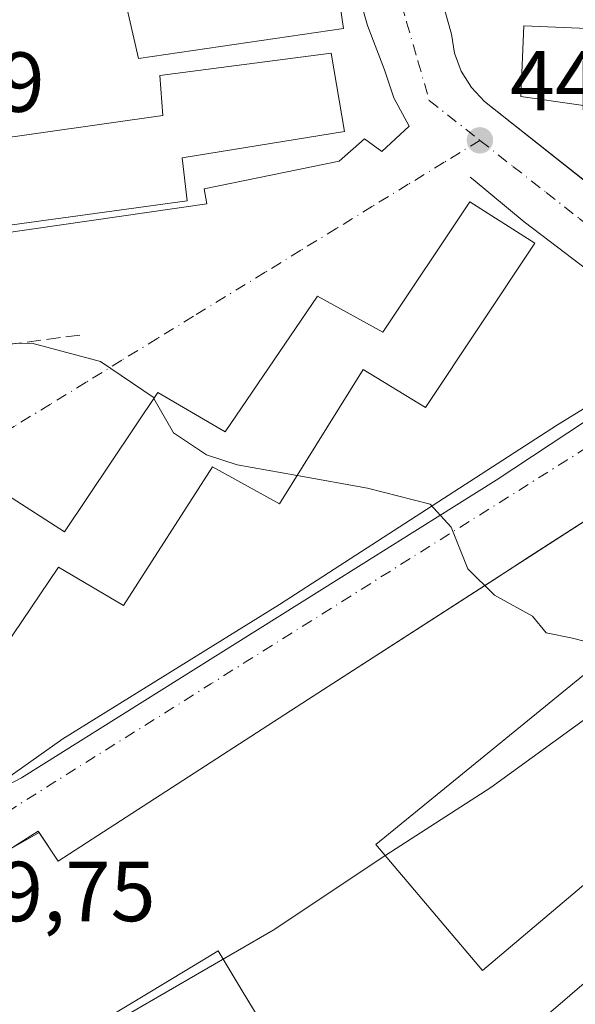
# Model space of a CAD drawing. Units: metres. Extents: x 610711 to 614156, y 4738574 to 4740945.
# Drawn here: x 611745 to 611811, y 4739908 to 4740024 of the extents above; entities that cross this region are included whole.
import ezdxf

# ---------------------------------------------------------------- set-up
doc = ezdxf.new("R2010")
doc.units = ezdxf.units.M
doc.header["$MEASUREMENT"] = 0
doc.linetypes.add('DGN Style 3', pattern=[2.307223458686699, 1.648016756204785, -0.6592067024819142])
doc.linetypes.add('DGN Style 4', pattern=[2.6384748266838614, 1.318413404963828, -0.6592067024819142, 0.001648016756204785, -0.6592067024819142])
for name, color, linetype, lineweight in [('Curva de nivel normal', 30, 'Continuous', 0), ('Edificación Cxs', 1, 'Continuous', 13), ('Elemento construido', 1, 'Continuous', 0), ('Explanada Cxs', 7, 'Continuous', 0), ('Núcleo urbano CxS', 7, 'Continuous', 0), ('Obra de contención lineal', 1, 'DGN Style 3', 13), ('Punto de cota en terreno', 7, 'Continuous', 0), ('Rótulo de punto de cota en terreno', 7, 'Continuous', 0), ('Suelo desnudo CxS', 253, 'Continuous', 0), ('Vía urbana Cxs', 4, 'Continuous', 0), ('Vía urbana eje', 4, 'DGN Style 4', 0)]:
    doc.layers.add(name, color=color, linetype=linetype, lineweight=lineweight)
doc.styles.add('Style-Arial', font='txt')

# ---------------------------------------------------------------- blocks, each defined once
blk = doc.blocks.new('5PATER')
at = {"layer": 'Suelo desnudo CxS', "linetype": 'Continuous', "lineweight": 0}
h = blk.add_hatch(color=51, dxfattribs=at)
edge = h.paths.add_edge_path()
edge.add_ellipse((0, 0), major_axis=(-0.1095731443231308, -0.1110710700762829), ratio=0.9994222409660322, start_angle=0, end_angle=360)
blk = doc.blocks.new('*U52')
at = {"layer": 'Vía urbana Cxs', "color": 4, "linetype": 'Continuous', "lineweight": 0}
for points in [[(611803.1201, 4739903.4001, 441.3898000000045), (611813.4200999998, 4739912.2301, 441.9793000000063)], [(611821.3901000004, 4739971.4001, 446.9272000000056), (611805.3464000003, 4739961.0496, 445.8683000000019), (611801.2424, 4739958.401900001, 445.5976999999984), (611779.8800999997, 4739944.620100001, 444.1156000000047), (611749.8502000002, 4739925.200099999, 442.0213999999978), (611747.6100000005, 4739928.5603, 441.9140000000043), (611744.2344000004, 4739926.660800001, 441.6647999999987)], [(611780.5800999999, 4740077.920100001, 466.0219999999972), (611796.1601, 4740022.5801, 450.847299999994), (611796.5000999998, 4740020.340100001, 450.7315999999992), (611797.2901, 4740018.210100001, 450.8600000000006), (611798.4901000002, 4740016.290100001, 451.7149999999965), (611800.0500999996, 4740014.6501, 452.0623000000051), (611807.8809000002, 4740008.440400001, 451.1521999999969), (611810.8518000003, 4740006.0847, 451.504700000005), (611816.8602, 4740001.3201, 450.195200000002), (611819.1201, 4739999.5701, 448.9370000000054), (611818.0202000003, 4739997.9101, 448.1754999999976), (611825.9700999996, 4739991.720100001, 449.0090000000055), (611827.9101, 4739990.950099999, 449.1407999999938), (611830.3801999995, 4739990.550100001, 448.8594000000012), (611843.3400999998, 4739998.780099999, 448.3718999999983), (611876.3953, 4740020.477, 449.501900000003), (611882.8902000004, 4740024.7401, 448.9804000000004)], [(611716.9489000002, 4740026.229599999, 446.6233000000066), (611718.7500999998, 4740014.040100001, 447.3399000000064), (611720.4402000001, 4740004.1801, 444.7280000000028), (611726.2500999998, 4739971.1501, 444.2194000000018), (611726.3263999998, 4739970.639599999, 444.000199999995), (611727.6368000006, 4739970.553400001, 444.3588000000018), (611727.6700999998, 4739970.350099999, 444.2305000000051), (611728.7500999998, 4739970.5101, 444.3246999999974), (611736.5102000004, 4739971.640100001, 444.1296000000002), (611735.8453000003, 4739976.310900001, 449.7265000000043), (611735.4802999999, 4739978.8759, 452.4842999999965), (611734.6401000004, 4739984.780099999, 455.5825999999943), (611732.8201000001, 4739997.600099999, 463.5549000000028), (611767.3501000004, 4740002.610099999, 450.6138000000064), (611767.0500999996, 4740004.370100001, 456.3657999999996), (611782.9501, 4740007.610099999, 450.7620000000024), (611785.9001000002, 4740010.2601, 451.874100000001), (611787.9600999998, 4740008.780099999, 448.8012000000017), (611791.1901000004, 4740011.7301, 448.914499999999), (611789.3501000004, 4740015.090100001, 449.0898000000016), (611788.2801000001, 4740018.390100001, 449.1003999999957), (611786.2500999998, 4740023.590100001, 449.7073999999994), (611784.6101000002, 4740029.420100001, 449.3368000000046)]]:
    blk.add_polyline3d(points, dxfattribs=at)

msp = doc.modelspace()

# ---------------------------------------------------------------- linework, layer by layer
at = {"layer": 'Curva de nivel normal', "color": 30, "linetype": 'Continuous', "lineweight": 0, "elevation": 445, "flags": 128}
for points in [[(611761.1256999997, 4739979.690300001), (611761.04, 4739979.840100001), (611754.8600000005, 4739984.040100001), (611746.75, 4739986.1801), (611742.8300000001, 4739986.110099999), (611740.6100000005, 4739986.2601), (611738.5700000003, 4739985.790100001), (611736.9900000002, 4739986.960100001), (611734.0199999996, 4739990.2301), (611733.5374999996, 4739992.546200001)], [(611777.9724000003, 4739970.5986), (611770.9400000004, 4739971.870100001), (611767.2999999998, 4739973.040100001), (611763.4500000002, 4739975.630100001), (611761.1256999997, 4739979.690300001)], [(611815.125, 4739949.886600001), (611813.5599999996, 4739950.640100001), (611810.3799999999, 4739951.460100001), (611807.3099999996, 4739952.090100001), (611805.6699999999, 4739954.030099999), (611801.2100000001, 4739956.5001), (611798.0700000003, 4739959.610099999), (611796.0999999996, 4739964.5101), (611793.6399999997, 4739967.2401), (611786.2599999999, 4739969.100099999), (611777.9724000003, 4739970.5986)]]:
    msp.add_lwpolyline(points, dxfattribs=at)
at = {"layer": 'Edificación Cxs', "color": 1, "linetype": 'Continuous', "lineweight": 13, "elevation": 482.6113999999941, "flags": 128}
msp.add_lwpolyline([(611848.0310000004, 4740028.957000001), (611856.4430000001, 4740023.242000001), (611852.3734999998, 4740016.785800001), (611852.0504000002, 4740016.980000001), (611836.6229999998, 4740023.306), (611831.7790000001, 4740023.480000001), (611821.2270000001, 4740024.063999999), (611820.2249999996, 4740021.026000001), (611829.0530000003, 4740015.229), (611825.7807, 4740009.314200001), (611825.4079, 4740009.4658), (611816.3000999996, 4740013.1601), (611811.6901000004, 4740014.1801), (611804.3000999996, 4740015.2501), (611804.6801000005, 4740023.5601), (611814.0100999996, 4740023.1601), (611814.1350999996, 4740025.516899999)], dxfattribs=at)
at = {"layer": 'Edificación Cxs', "color": 1, "linetype": 'Continuous', "lineweight": 13, "flags": 128}
for points, elevation in [([(611732.6903999997, 4739998.520099999), (611728.1783999996, 4739998.6065), (611727.0701000001, 4740008.0101), (611762.1700999998, 4740012.9901), (611761.8201000001, 4740017.7301), (611781.9801000003, 4740020.350099999), (611783.5701000001, 4740011.110099999), (611764.4401000004, 4740008.0101), (611765.0500999996, 4740002.960100001)], 470.6535000000003), ([(611805.9600999998, 4739997.960100001), (611793.1001000004, 4739978.600099999), (611785.7500999998, 4739983.090100001), (611775.9001000002, 4739967.270099999), (611768.0301000001, 4739971.640100001), (611757.5401, 4739955.280099999), (611749.9001000002, 4739959.8101), (611739.1700999998, 4739943.9901), (611731.2100999998, 4739949.0801), (611743.9101, 4739968.280099999), (611750.6201, 4739963.970100001), (611761.5800999999, 4739980.370100001), (611769.5301000001, 4739975.770099999), (611780.3901000004, 4739991.7301), (611788.0701000001, 4739987.4901), (611798.3201000001, 4740002.840100001)], 478.2525000000023), ([(611846.4901000002, 4739949.270099999), (611831.1700999998, 4739936.3301), (611829.9401000004, 4739937.790100001), (611799.8000999996, 4739912.3101), (611787.2500999998, 4739927.1601), (611817.8400999998, 4739952.100099999), (611817.2801000001, 4739952.7601), (611817.3317999998, 4739952.8038), (611832.5900999998, 4739965.710100001), (611845.1960000005, 4739950.8007)], 464.8833000000014), ([(611779.4439000003, 4739896.829700001), (611761.7167999997, 4739886.1141), (611761.3651999999, 4739886.695699999), (611759.1662999997, 4739890.3334), (611753.8205000004, 4739899.176999999), (611750.9522000002, 4739903.9222), (611767.2605999997, 4739913.780200001), (611768.6793999998, 4739914.637800001), (611771.4029000001, 4739910.132200001), (611776.7653000001, 4739901.261), (611776.7719000002, 4739901.2501), (611778.9642000003, 4739897.623299999)], 463.6851000000024)]:
    msp.add_lwpolyline(points, close=True, dxfattribs=dict(at, elevation=elevation))
at = {"layer": 'Edificación Cxs', "color": 1, "linetype": 'Continuous', "lineweight": 13}
for points in [[(611825.4079, 4740009.4658, 464.0201999999991), (611816.3000999996, 4740013.1601, 472.5601000000024), (611811.6901000004, 4740014.1801, 469.0718999999954), (611804.3000999996, 4740015.2501, 460.501099999994), (611804.6801000005, 4740023.5601, 461.5332000000053), (611814.0100999996, 4740023.1601, 479.4348999999929), (611814.1350999996, 4740025.516899999, 477.7666000000027)], [(611734.6401000004, 4739984.780099999, 455.5825999999943), (611735.8453000003, 4739976.310900001, 449.7265000000043), (611736.5100999996, 4739971.640100001, 444.1296000000002), (611728.7500999998, 4739970.5101, 444.3246999999974), (611727.6700999998, 4739970.350099999, 444.2305000000051), (611726.9250999996, 4739974.895300001, 449.1860000000015), (611723.2100999998, 4739997.5601, 449.7788), (611728.1901000004, 4739998.5101, 461.248900000006), (611728.1787, 4739998.6065, 461.288400000005), (611727.0701000001, 4740008.0101, 454.3565999999992), (611762.1700999998, 4740012.9901, 470.0176000000066), (611761.8201000001, 4740017.7301, 458.6983000000037), (611781.9801000003, 4740020.350099999, 456.7271999999939), (611783.5701000001, 4740011.110099999, 457.8322000000044), (611764.4401000004, 4740008.0101, 470.6535000000004), (611765.0500999996, 4740002.960100001, 456.3726000000024), (611732.6901000004, 4739998.520099999, 465.5564000000013), (611732.8201000001, 4739997.600099999, 463.5549000000028)], [(611805.9600999998, 4739997.960100001, 460.9262000000017), (611793.1001000004, 4739978.600099999, 461.1306000000041), (611785.7500999998, 4739983.090100001, 478.2525000000023), (611775.9001000002, 4739967.270099999, 458.2167000000045), (611768.0301000001, 4739971.640100001, 475.8797999999952), (611757.5401, 4739955.280099999, 459.3726000000024), (611749.9001000002, 4739959.8101, 473.7075999999943), (611739.1700999998, 4739943.9901, 452.5494000000036), (611731.2100999998, 4739949.0801, 451.6426999999967), (611743.9101, 4739968.280099999, 454.5026999999973), (611750.6201, 4739963.970100001, 472.6328999999969), (611761.5800999999, 4739980.370100001, 455.6867000000057), (611769.5301000001, 4739975.770099999, 473.2216000000044), (611780.3901000004, 4739991.7301, 455.8181000000041), (611788.0701000001, 4739987.4901, 476.5850000000065), (611798.3201000001, 4740002.840100001, 455.8733999999968), (611805.9600999998, 4739997.960100001, 460.9262000000017)], [(611829.9401000004, 4739937.790100001, 459.7195999999968), (611799.8000999996, 4739912.3101, 443.2914000000019), (611787.2500999998, 4739927.1601, 445.2486999999965), (611817.8400999998, 4739952.100099999, 464.8833000000013), (611817.2801000001, 4739952.7601, 463.008799999996), (611817.3317999998, 4739952.8038, 463.0675999999949), (611832.5900999998, 4739965.710100001, 463.4961999999941), (611845.1960000005, 4739950.8007, 462.4401000000071), (611846.4901000002, 4739949.270099999, 456.5807000000059), (611831.1700999998, 4739936.3301, 457.1016999999993), (611829.9401000004, 4739937.790100001, 459.7195999999968)], [(611779.4439000003, 4739896.829700001, 457.5979999999981), (611761.7167999997, 4739886.1141, 454.0927999999985), (611761.3651999999, 4739886.695699999, 455.2396000000008), (611759.1662999997, 4739890.3334, 458.6154999999999), (611753.8205000004, 4739899.176999999, 458.6153000000049), (611750.9522000002, 4739903.9222, 451.6238000000012), (611767.2605999997, 4739913.780200001, 458.3901999999944), (611768.6793999998, 4739914.637800001, 453.2532999999967), (611771.4029000001, 4739910.132200001, 461.4465999999957), (611776.7653000001, 4739901.261, 463.6836000000039), (611776.7719000002, 4739901.2501, 463.6851000000024), (611778.9642000003, 4739897.623299999, 461.3421999999992), (611779.4439000003, 4739896.829700001, 457.5979999999981)]]:
    msp.add_polyline3d(points, dxfattribs=at)
at = {"layer": 'Elemento construido', "color": 1, "linetype": 'Continuous', "lineweight": 0}
for points in [[(611780.5800999999, 4740077.920100001, 466.0219999999972), (611796.1601, 4740022.5801, 450.847299999994), (611796.5000999998, 4740020.340100001, 450.7315999999992), (611797.2901, 4740018.210100001, 450.8600000000006), (611798.4901000002, 4740016.290100001, 451.7149999999965), (611800.0500999996, 4740014.6501, 452.0623000000051), (611816.8601000002, 4740001.3201, 450.195200000002), (611819.1201, 4739999.5701, 448.9370000000054), (611818.0201000003, 4739997.9101, 448.1754999999976), (611825.9700999996, 4739991.720100001, 449.0090000000055), (611827.9101, 4739990.950099999, 449.1407999999938), (611830.3800999997, 4739990.550100001, 448.8594000000012), (611843.3400999998, 4739998.780099999, 448.3718999999983), (611882.8901000004, 4740024.7401, 448.9804000000004)], [(611784.6101000002, 4740029.420100001, 449.3368000000046), (611786.2500999998, 4740023.590100001, 449.7073999999994), (611788.2801000001, 4740018.390100001, 449.1003999999957), (611789.3501000004, 4740015.090100001, 449.0898000000016), (611791.1901000004, 4740011.7301, 448.914499999999), (611787.9600999998, 4740008.780099999, 448.8012000000017), (611785.9001000002, 4740010.2601, 451.874100000001), (611782.9501, 4740007.610099999, 450.7620000000024), (611767.0500999996, 4740004.370100001, 456.3657999999996), (611767.3501000004, 4740002.610099999, 450.6138000000064), (611732.8201000001, 4739997.600099999, 463.5549000000028)], [(611736.2600999996, 4739929.600099999, 442.6526000000013), (611750.3901000004, 4739939.600099999, 445.725900000005), (611775.9200999998, 4739955.4301, 446.4774000000034), (611808.6201, 4739976.590100001, 448.0432000000001), (611813.9401000004, 4739979.8301, 448.5173000000068), (611822.0301000001, 4739985.200099999, 447.6883999999991), (611822.1401000004, 4739985.600099999, 447.6901000000071), (611822.2301000003, 4739986.0001, 447.6921000000002), (611822.2901, 4739986.4101, 447.6981999999989), (611822.3201000001, 4739986.8201, 447.709400000007), (611822.3201000001, 4739987.2301, 447.7274000000034), (611822.2901, 4739987.6501, 447.7516000000033), (611822.2401000002, 4739988.0601, 447.7753999999986), (611822.1501000002, 4739988.460100001, 447.8071999999956), (611822.0401, 4739988.860099999, 447.8411999999954), (611821.9001000002, 4739989.2401, 447.8785000000062), (611821.7301000003, 4739989.620100001, 447.9182000000001), (611815.5500999996, 4739994.920100001, 448.809500000003), (611814.3701, 4739993.1501, 449.8286999999983), (611804.7100999998, 4740000.5001, 458.1904000000068), (611798.6901000004, 4740005.450099999, 451.7589000000008), (611798.3400999998, 4740005.7401, 451.355899999995)], [(611821.3901000004, 4739971.4001, 446.9272000000056), (611779.8800999997, 4739944.620100001, 444.1156000000047), (611749.8501000004, 4739925.200099999, 442.0213999999978), (611747.4901000002, 4739928.7401, 441.9100000000035), (611736.8901000004, 4739921.970100001, 441.0717000000004)], [(611803.1201, 4739903.4001, 441.3898000000045), (611813.4200999998, 4739912.2301, 441.9793000000063)]]:
    msp.add_polyline3d(points, dxfattribs=at)
at = {"layer": 'Explanada Cxs', "color": 7, "linetype": 'Continuous', "lineweight": 0}
msp.add_polyline3d([(611780.2001, 4740039.7301, 452.1781999999948), (611781.9700999996, 4740032.960100001, 449.3488000000071), (611783.6001000004, 4740033.050100001, 449.3442000000068), (611784.6101000002, 4740029.420100001, 449.3368000000046), (611782.5500999996, 4740029.4301, 449.3420999999944), (611783.4401000004, 4740023.2401, 450.8965999999928), (611759.3000999996, 4740019.720100001, 455.2204000000056), (611757.2401000002, 4740028.840100001, 449.3565999999992), (611754.5900999998, 4740034.7301, 451.5834999999934)], close=True, dxfattribs=at)
msp.add_polyline3d([(611784.6101000002, 4740029.420100001, 449.3368000000046), (611782.5500999996, 4740029.4301, 449.3420999999944), (611783.4401000004, 4740023.2401, 450.8965999999928), (611759.3000999996, 4740019.720100001, 455.2204000000056), (611757.2401000002, 4740028.840100001, 449.3565999999992), (611754.5900999998, 4740034.7301, 451.5834999999934), (611780.2001, 4740039.7301, 452.1781999999948)], dxfattribs=at)
at = {"layer": 'Núcleo urbano CxS', "color": 7, "linetype": 'Continuous', "lineweight": 0}
for points in [[(611738.0538999997, 4739899.390699999, 439.6091000000015), (611758.3797000004, 4739907.343900001, 440.8006000000024), (611775.1706999998, 4739917.0647, 441.8828000000067), (611788.4266999997, 4739925.901900001, 442.8117000000057), (611800.7991000004, 4739933.8553, 443.4997000000003), (611820.2414999995, 4739947.994700001, 444.9131000000052), (611822.4216999998, 4739947.259500001, 444.7492999999959), (611825.5438999999, 4739955.0645, 445.6416999999929), (611856.4747000001, 4739973.622500001, 446.4002000000037), (611897.1266999999, 4739998.3665, 447.0823999999994), (611916.7313000001, 4740016.240700001, 447.5899999999965), (612137.2163000006, 4740193.269200001, 438.1508999999933)], [(611893.2511, 4740032.470699999, 448.5822999999946), (611856.4162999997, 4740006.4035, 448.0617999999959), (611801.4193000002, 4739970.042500001, 445.7143999999971), (611745.5295000002, 4739934.988700001, 441.9563000000053), (611728.9855000004, 4739926.329700001, 440.8797999999952), (611650.8465, 4739909.494700001, 437.4501000000019), (611646.9921000004, 4739908.6633, 437.4211000000069), (611646.2874999996, 4739912.513699999, 437.4398999999976), (611641.1549000005, 4739940.669299999, 437.8251000000019), (611631.0828999998, 4739995.8957, 438.5859999999957), (611628.6215000004, 4740009.408700001, 438.9777000000031), (611628.5883, 4740009.5887, 438.9817000000039), (611618.2417000001, 4740044.802300001, 439.9418000000006)], [(611646.2874999996, 4739912.513699999, 437.4398999999976), (611646.9921000004, 4739908.6633, 437.4211000000069), (611650.8465, 4739909.494700001, 437.4501000000019), (611728.9855000004, 4739926.329700001, 440.8797999999952), (611745.5295000002, 4739934.988700001, 441.9563000000053), (611801.4193000002, 4739970.042500001, 445.7143999999971), (611856.4162999997, 4740006.4035, 448.0617999999959), (611893.2511, 4740032.470699999, 448.5822999999946)], [(611728.9855000004, 4739926.329700001, 440.8797999999952), (611745.5295000002, 4739934.988700001, 441.9563000000053), (611801.4193000002, 4739970.042500001, 445.7143999999971), (611856.4162999997, 4740006.4035, 448.0617999999959), (611893.2511, 4740032.470699999, 448.5822999999946), (611908.0214999998, 4740022.2611, 448.3068000000058), (611916.7313000001, 4740016.240700001, 447.5899999999965), (611897.1266999999, 4739998.3665, 447.0823999999994), (611856.4747000001, 4739973.622500001, 446.4002000000037), (611825.5438999999, 4739955.0645, 445.6416999999929), (611822.4216999998, 4739947.259500001, 444.7492999999959), (611820.2414999995, 4739947.994700001, 444.9131000000052), (611800.7991000004, 4739933.8553, 443.4997000000003), (611788.4266999997, 4739925.901900001, 442.8117000000057), (611775.1706999998, 4739917.0647, 441.8828000000067), (611758.3797000004, 4739907.343900001, 440.8006000000024), (611738.0538999997, 4739899.390699999, 439.6091000000015)], [(611916.7313000001, 4740016.240700001, 447.5899999999965), (611897.1266999999, 4739998.3665, 447.0823999999994), (611856.4747000001, 4739973.622500001, 446.4002000000037), (611825.5438999999, 4739955.0645, 445.6416999999929), (611822.4216999998, 4739947.259500001, 444.7492999999959), (611820.2414999995, 4739947.994700001, 444.9131000000052), (611800.7991000004, 4739933.8553, 443.4997000000003), (611788.4266999997, 4739925.901900001, 442.8117000000057), (611775.1706999998, 4739917.0647, 441.8828000000067), (611758.3797000004, 4739907.343900001, 440.8006000000024), (611738.0538999997, 4739899.390699999, 439.6091000000015), (611729.2165000001, 4739892.320900001, 438.8910000000033), (611715.9605, 4739891.4373, 438.3957999999984), (611703.5883, 4739889.6699, 438.1711000000069), (611688.5648999996, 4739887.9027, 437.9336000000039), (611678.6705, 4739882.5963, 437.8061000000016), (611671.8655000003, 4739881.026900001, 437.7321999999986), (611654.4101, 4739877.0011, 436.6361000000034), (611661.8236999996, 4739848.2841, 436.5102000000043)]]:
    msp.add_polyline3d(points, dxfattribs=at)
at = {"layer": 'Obra de contención lineal', "color": 1, "linetype": 'DGN Style 3', "lineweight": 13, "extrusion": (0.4661139643488011, 0.06216601552537928, 0.8825379078276143), "elevation": 580206.0945709032, "flags": 128}
msp.add_lwpolyline([(4617510.590934702, -1087968.852379532), (4617510.590934703, -1087948.53897694)], dxfattribs=at)
at = {"layer": 'Vía urbana Cxs', "color": 4, "linetype": 'Continuous', "lineweight": 0, "extrusion": (-0.05595390809149379, -0.03148609088076283, 0.9979367646551245), "elevation": -183030.4887356443, "flags": 128}
msp.add_lwpolyline([(-3830823.503282573, 2851744.942533844), (-3830823.503282573, 2851741.061184047)], dxfattribs=at)
at = {"layer": 'Vía urbana Cxs', "color": 4, "linetype": 'Continuous', "lineweight": 0}
for points in [[(611780.5800999999, 4740077.920100001, 466.0219999999972), (611796.1601, 4740022.5801, 450.847299999994), (611796.5000999998, 4740020.340100001, 450.7315999999992), (611797.2901, 4740018.210100001, 450.8600000000006), (611798.4901000002, 4740016.290100001, 451.7149999999965), (611800.0500999996, 4740014.6501, 452.0623000000051), (611807.8809000002, 4740008.440400001, 451.1521999999969), (611810.8518000003, 4740006.0847, 451.504700000005), (611816.8602, 4740001.3201, 450.195200000002), (611819.1201, 4739999.5701, 448.9370000000054), (611818.0202000003, 4739997.9101, 448.1754999999976), (611825.9700999996, 4739991.720100001, 449.0090000000055), (611827.9101, 4739990.950099999, 449.1407999999938), (611830.3801999995, 4739990.550100001, 448.8594000000012), (611843.3400999998, 4739998.780099999, 448.3718999999983), (611876.3953, 4740020.477, 449.501900000003), (611882.8902000004, 4740024.7401, 448.9804000000004)], [(611782.9501, 4740007.610099999, 450.7620000000024), (611785.9001000002, 4740010.2601, 451.874100000001), (611787.9600999998, 4740008.780099999, 448.8012000000017), (611791.1901000004, 4740011.7301, 448.914499999999), (611789.3501000004, 4740015.090100001, 449.0898000000016), (611788.2801000001, 4740018.390100001, 449.1003999999957), (611786.2500999998, 4740023.590100001, 449.7073999999994), (611784.6101000002, 4740029.420100001, 449.3368000000046)], [(611732.8201000001, 4739997.600099999, 463.5549000000028), (611767.3501000004, 4740002.610099999, 450.6138000000064), (611767.0500999996, 4740004.370100001, 456.3657999999996), (611782.9501, 4740007.610099999, 450.7620000000024)], [(611821.3901000004, 4739971.4001, 446.9272000000056), (611805.3464000003, 4739961.0496, 445.8683000000019), (611801.2424, 4739958.401900001, 445.5976999999984), (611779.8800999997, 4739944.620100001, 444.1156000000047), (611749.8502000002, 4739925.200099999, 442.0213999999978), (611747.6100000005, 4739928.5603, 441.9140000000043)], [(611803.1201, 4739903.4001, 441.3898000000045), (611813.4200999998, 4739912.2301, 441.9793000000063)]]:
    msp.add_polyline3d(points, dxfattribs=at)
at = {"layer": 'Vía urbana eje', "color": 4, "linetype": 'DGN Style 4', "lineweight": 0, "extrusion": (-0.5324567634842851, 0.8464557310270749, 0.001578110028010289), "elevation": 3686415.293433698, "flags": 128}
msp.add_lwpolyline([(-3041728.751001617, -5370.036132239134), (-3041723.793335508, -5370.135012998968), (-3041718.860107688, -5370.255925402716), (-3041713.899301586, -5370.701727491359), (-3041708.960749192, -5370.688326704317), (-3041703.991478521, -5371.288937002982), (-3041699.047601554, -5371.222022924527), (-3041694.092120025, -5371.672638365225), (-3041689.145103063, -5371.708945919058), (-3041684.195901521, -5372.290317675312), (-3041679.245744566, -5372.477846801648), (-3041674.288078458, -5372.899627159402), (-3041669.35485064, -5372.889939725772), (-3041664.394044535, -5373.104042102942), (-3041659.444842993, -5373.30361433463), (-3041654.503150607, -5373.814734655253), (-3041649.542344503, -5373.604137561264), (-3041644.603792111, -5373.634436719799), (-3041639.651450574, -5374.280430156407), (-3041634.690644471, -5374.5005325261), (-3041629.752092079, -5375.171830886455), (-3041624.79661055, -5375.057247030949), (-3041619.83894444, -5376.136226570347), (-3041614.905716621, -5376.566938588317), (-3041609.944910519, -5376.912540801744)], dxfattribs=at)
at = {"layer": 'Vía urbana eje', "color": 4, "linetype": 'DGN Style 4', "lineweight": 0, "extrusion": (-0.1926547792839277, 0.1741633079717357, 0.9656869462591919), "elevation": 708073.7999501233, "flags": 128}
msp.add_lwpolyline([(-3926388.915528848, -2631162.990860309), (-3926402.382490009, -2631160.64939277), (-3926467.270068895, -2631151.255799267)], dxfattribs=at)
at = {"layer": 'Vía urbana eje', "color": 4, "linetype": 'DGN Style 4', "lineweight": 0}
for points in [[(611772.3000999996, 4740088.7401, 452.2241999999969), (611773.6401000004, 4740084.100099999, 449.5773000000045), (611774.9600999998, 4740079.4901, 450.4409000000014), (611776.2801000001, 4740074.860099999, 450.6496999999945), (611777.6201, 4740070.2501, 450.632500000007), (611778.9401000004, 4740065.610099999, 453.2589000000008), (611780.2600999996, 4740061.0001, 452.0929999999935), (611781.6001000004, 4740056.380100001, 450.3886999999959), (611782.9200999998, 4740051.7601, 451.4608000000007), (611784.2500999998, 4740047.140100001, 453.0829999999987), (611785.5701000001, 4740042.5101, 452.8867000000028), (611786.8901000004, 4740037.890100001, 449.679099999994), (611788.2301000003, 4740033.2601, 449.5737999999984), (611789.5500999996, 4740028.6501, 450.3975999999967), (611790.8701, 4740024.0101, 450.0580999999948), (611792.2100999998, 4740019.4001, 449.2090999999928), (611793.5301000001, 4740014.770099999, 449.0847000000067), (611799.5000999998, 4740010.0801, 449.1192000000011)], [(611799.5000999998, 4740010.0801, 449.1192000000011), (611795.2801000001, 4740007.4901, 448.6368999999977), (611791.0701000001, 4740004.9001, 448.6820000000008), (611786.8501000004, 4740002.3101, 448.1714999999967), (611782.6401000004, 4739999.720100001, 447.8699000000051), (611778.4200999998, 4739997.130100001, 447.8150000000023), (611774.2100999998, 4739994.540100001, 447.8168000000006), (611765.7801000001, 4739989.360099999, 446.7467999999935), (611761.5701000001, 4739986.770099999, 446.7272999999987), (611757.3501000004, 4739984.1801, 445.9113999999972), (611753.1401000004, 4739981.590100001, 444.8534000000073), (611748.9401000004, 4739979.0101, 444.0978999999934), (611744.7100999998, 4739976.420100001, 443.6910999999964), (611741.789, 4739974.6316, 443.874100000001), (611733.8579000002, 4739965.662000001, 444.1131000000024), (611732.2717000004, 4739962.423699999, 442.6538), (611724.2544999998, 4739957.618899999, 442.982799999998)], [(611799.5000999998, 4740010.0801, 449.1192000000011), (611803.3901000004, 4740007.0101, 449.2823000000063), (611807.3000999996, 4740003.940099999, 449.0720000000001), (611811.1901000004, 4740000.890100001, 449.8687000000064), (611818.9801000003, 4739994.7601, 448.1033000000025), (611822.8701, 4739991.710100001, 447.9581999999937), (611826.7801000001, 4739988.6501, 448.0121000000072), (611830.6700999998, 4739985.590100001, 447.539499999999)]]:
    msp.add_polyline3d(points, dxfattribs=at)

# ---------------------------------------------------------------- block references
at = {"layer": 'Punto de cota en terreno', "color": 7, "linetype": 'Continuous', "lineweight": 0, "xscale": 10, "yscale": 10, "zscale": 10}
msp.add_blockref('5PATER', (611799.5, 4740010.08, 448.3800000000047), dxfattribs=at)
at = {"layer": 'Vía urbana Cxs', "color": 4, "linetype": 'Continuous', "lineweight": 0}
msp.add_blockref('*U52', (0, 0), dxfattribs=at)

# ---------------------------------------------------------------- texts
at = {"layer": 'Rótulo de punto de cota en terreno', "color": 7, "linetype": 'Continuous', "lineweight": 0, "style": 'Style-Arial'}
for s, p in [('443,49', (611719.1078000005, 4740013.437799999)), ('448,38', (611803.0278000003, 4740013.607799999)), ('439,75', (611732.1677999999, 4739918.117799999))]:
    msp.add_text(s, height=7.000000000000002, dxfattribs=at).set_placement(p)

doc.saveas('drawing.dxf')
